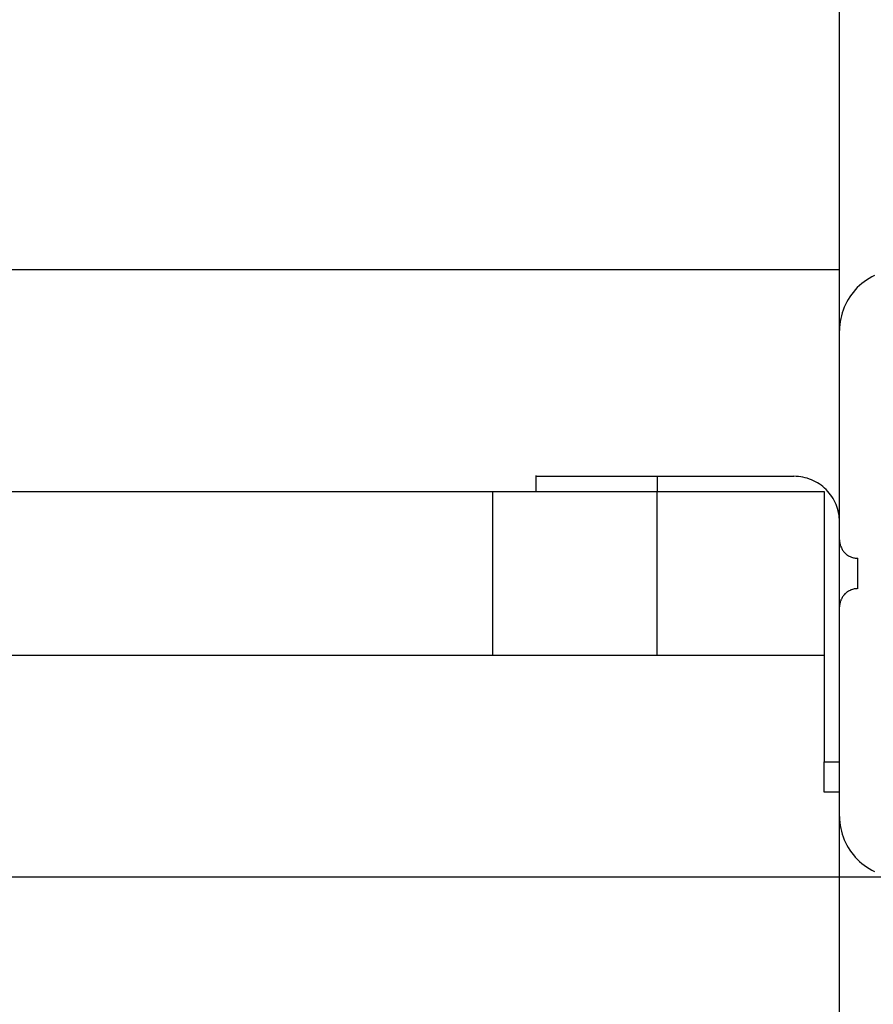
# Model space of a CAD drawing. Extents: x -41.6 to 41.6, y -24.6 to 24.6.
# Drawn here: x -18 to -16.6, y 8.4 to 10 of the extents above; entities that cross this region are included whole.
import ezdxf

# ---------------------------------------------------------------- set-up
doc = ezdxf.new("R2010")
doc.units = 0
doc.layers.get('0').update_dxf_attribs({"linetype": 'CONTINUOUS'})

msp = doc.modelspace()

# ---------------------------------------------------------------- linework, layer by layer
at = {"color": 0}
for points in [[(-16.6215, -16.3871), (-16.6215, 24.6129)], [(-16.6215, -16.3871), (-16.6215, 24.6129)], [(-16.6215, -16.3871), (-16.6215, 24.6129)], [(-16.6215, -16.3871), (-16.6215, 24.6129)], [(-16.6215, -16.3871), (-16.6215, 24.6129)], [(-16.6215, -16.3871), (-16.6215, 24.6129)], [(-16.6215, -16.3871), (-16.6215, 24.6129)], [(-16.6215, -16.3871), (-16.6215, 24.6129)], [(-16.6215, -16.3871), (-16.6215, 24.6129)], [(-16.6215, -16.3871), (-16.6215, 24.6129)], [(-16.6215, -16.3871), (-16.6215, 24.6129)], [(-16.6215, -16.3871), (-16.6215, 24.6129)], [(-16.6215, -16.3871), (-16.6215, 24.6129)], [(-16.6215, -16.3871), (-16.6215, 24.6129)], [(-16.6215, -16.3871), (-16.6215, 24.6129)], [(-16.6215, -16.3871), (-16.6215, 24.6129)], [(-16.6215, -16.3871), (-16.6215, 24.6129)], [(-16.6215, -16.3871), (-16.6215, 24.6129)], [(-16.6215, -16.3871), (-16.6215, 24.6129)], [(-16.6215, -16.3871), (-16.6215, 24.6129)], [(-16.6215, -16.3871), (-16.6215, 24.6129)], [(-16.6215, 9.6129), (-25.6215, 9.6129)], [(-16.6215, 9.6129), (-25.6215, 9.6129)], [(-16.6215, 9.6129), (-25.6215, 9.6129)], [(-16.6215, 9.6129), (-25.6215, 9.6129)], [(-16.6215, 9.6129), (-25.6215, 9.6129)], [(-16.6215, 9.6129), (-25.6215, 9.6129)], [(-16.6215, 9.6129), (-25.6215, 9.6129)], [(-16.6215, 9.6129), (-25.6215, 9.6129)], [(-16.6215, 9.6129), (-25.6215, 9.6129)], [(-16.6215, 9.6129), (-25.6215, 9.6129)], [(-16.6215, 9.6129), (-25.6215, 9.6129)], [(-16.6215, 9.6129), (-25.6215, 9.6129)], [(-16.6215, 9.6129), (-25.6215, 9.6129)], [(-16.6215, 9.6129), (-25.6215, 9.6129)], [(-16.6215, 9.6129), (-25.6215, 9.6129)], [(-16.6215, 9.6129), (-25.6215, 9.6129)], [(-16.6215, 9.6129), (-25.6215, 9.6129)], [(-16.6215, 9.6129), (-25.6215, 9.6129)], [(-16.6215, 9.6129), (-25.6215, 9.6129)], [(-16.6215, 9.6129), (-25.6215, 9.6129)], [(-16.6215, 9.6129), (-25.6215, 9.6129)], [(-16.6215, 9.6129), (-16.6215, 9.6129)], [(-16.6215, 9.6129), (-16.6215, 9.6129)], [(-16.6215, 9.5129), (-16.6215, 9.6129)], [(-16.6215, 9.5129), (-16.6215, 9.6129)], [(-16.6215, 9.5129), (-16.6215, 9.6129)], [(-16.6215, 9.5129), (-16.6215, 9.6129)], [(-16.6215, 9.5129), (-16.6215, 9.6129)], [(-16.6215, 9.5129), (-16.6215, 9.6129)], [(-16.6215, 9.5129), (-16.6215, 9.6129)], [(-16.6215, 9.5129), (-16.6215, 9.6129)], [(-16.6215, 9.5129), (-16.6215, 9.6129)], [(-16.6215, 9.5129), (-16.6215, 9.6129)], [(-16.6215, 9.5129), (-16.6215, 9.6129)], [(-16.6215, 9.5129), (-16.6215, 9.6129)], [(-16.6215, 9.5129), (-16.6215, 9.6129)], [(-16.6215, 9.5129), (-16.6215, 9.6129)], [(-16.6215, 9.5129), (-16.6215, 9.6129)], [(-16.6215, 9.5129), (-16.6215, 9.6129)], [(-16.6215, 9.5129), (-16.6215, 9.6129)], [(-16.6215, 9.5129), (-16.6215, 9.6129)], [(-16.6215, 9.5129), (-16.6215, 9.6129)], [(-16.6215, 9.5129), (-16.6215, 9.6129)], [(-16.6215, 9.5129), (-16.6215, 9.6129)], [(-16.564, 9.6031), (-16.5684, 9.6009), (-16.5726, 9.5984), (-16.5768, 9.5959), (-16.5807, 9.593), (-16.5847, 9.59), (-16.5884, 9.5868), (-16.5922, 9.5836), (-16.5922, 9.5836), (-16.5954, 9.5798), (-16.5986, 9.5761), (-16.6016, 9.5721), (-16.6045, 9.5682), (-16.607, 9.564), (-16.6095, 9.5598), (-16.6117, 9.5554), (-16.6138, 9.5511), (-16.6154, 9.5464), (-16.617, 9.5418), (-16.6183, 9.537), (-16.6195, 9.5324), (-16.6202, 9.5274), (-16.6209, 9.5226), (-16.6213, 9.5177), (-16.6215, 9.5129)], [(-16.6215, 9.5129), (-16.6215, 9.5129)], [(-16.6215, 9.1679), (-16.6215, 9.5129)], [(-16.6215, 9.1679), (-16.6215, 9.5129)], [(-16.6215, 9.1679), (-16.6215, 9.5129)], [(-16.6215, 9.1679), (-16.6215, 9.5129)], [(-16.6215, 9.1679), (-16.6215, 9.5129)], [(-16.6215, 9.1679), (-16.6215, 9.5129)], [(-16.6215, 9.1679), (-16.6215, 9.5129)], [(-16.6215, 9.1679), (-16.6215, 9.5129)], [(-16.6215, 9.1679), (-16.6215, 9.5129)], [(-16.6215, 9.1679), (-16.6215, 9.5129)], [(-16.6215, 9.1679), (-16.6215, 9.5129)], [(-16.6215, 9.1679), (-16.6215, 9.5129)], [(-16.6215, 9.1679), (-16.6215, 9.5129)], [(-16.6215, 9.1679), (-16.6215, 9.5129)], [(-16.6215, 9.1679), (-16.6215, 9.5129)], [(-16.6215, 9.1679), (-16.6215, 9.5129)], [(-16.6215, 9.1679), (-16.6215, 9.5129)], [(-16.6215, 9.1679), (-16.6215, 9.5129)], [(-16.6215, 9.1679), (-16.6215, 9.5129)], [(-16.6215, 9.1679), (-16.6215, 9.5129)], [(-16.6215, 9.1679), (-16.6215, 9.5129)], [(-16.6215, 9.5129), (-16.6215, 9.5129)], [(-17.1215, 9.2743), (-17.1215, 9.2743)], [(-17.1215, 9.2743), (-17.1215, 9.2479)], [(-17.1215, 9.2743), (-17.1215, 9.2479)], [(-17.1215, 9.2743), (-17.1215, 9.2479)], [(-17.1215, 9.2743), (-17.1215, 9.2479)], [(-17.1215, 9.2743), (-17.1215, 9.2479)], [(-17.1215, 9.2743), (-17.1215, 9.2479)], [(-17.1215, 9.2743), (-17.1215, 9.2479)], [(-17.1215, 9.2743), (-17.1215, 9.2479)], [(-17.1215, 9.2743), (-17.1215, 9.2479)], [(-17.1215, 9.2743), (-17.1215, 9.2479)], [(-17.1215, 9.2743), (-17.1215, 9.2479)], [(-17.1215, 9.2743), (-17.1215, 9.2479)], [(-17.1215, 9.2743), (-17.1215, 9.2479)], [(-17.1215, 9.2743), (-17.1215, 9.2479)], [(-17.1215, 9.2743), (-17.1215, 9.2479)], [(-17.1215, 9.2743), (-17.1215, 9.2479)], [(-17.1215, 9.2743), (-17.1215, 9.2479)], [(-17.1215, 9.2743), (-17.1215, 9.2479)], [(-17.1215, 9.2743), (-17.1215, 9.2479)], [(-17.1215, 9.2743), (-17.1215, 9.2479)], [(-17.1215, 9.2743), (-17.1215, 9.2479)], [(-17.1215, 9.2729), (-17.1215, 9.2729)], [(-17.1215, 9.2729), (-16.9215, 9.2729)], [(-17.1215, 9.2729), (-16.9215, 9.2729)], [(-17.1215, 9.2729), (-16.9215, 9.2729)], [(-17.1215, 9.2729), (-16.9215, 9.2729)], [(-17.1215, 9.2729), (-16.9215, 9.2729)], [(-17.1215, 9.2729), (-16.9215, 9.2729)], [(-17.1215, 9.2729), (-16.9215, 9.2729)], [(-17.1215, 9.2729), (-16.9215, 9.2729)], [(-17.1215, 9.2729), (-16.9215, 9.2729)], [(-17.1215, 9.2729), (-16.9215, 9.2729)], [(-17.1215, 9.2729), (-16.9215, 9.2729)], [(-17.1215, 9.2729), (-16.9215, 9.2729)], [(-17.1215, 9.2729), (-16.9215, 9.2729)], [(-17.1215, 9.2729), (-16.9215, 9.2729)], [(-17.1215, 9.2729), (-16.9215, 9.2729)], [(-17.1215, 9.2729), (-16.9215, 9.2729)], [(-17.1215, 9.2729), (-16.9215, 9.2729)], [(-17.1215, 9.2729), (-16.9215, 9.2729)], [(-17.1215, 9.2729), (-16.9215, 9.2729)], [(-17.1215, 9.2729), (-16.9215, 9.2729)], [(-17.1215, 9.2729), (-16.9215, 9.2729)], [(-16.9215, 9.2729), (-16.9215, 9.2729)], [(-16.9215, 9.2729), (-16.9215, 9.2729)], [(-16.9215, 9.2729), (-16.6965, 9.2729)], [(-16.9215, 9.2729), (-16.6965, 9.2729)], [(-16.9215, 9.2729), (-16.6965, 9.2729)], [(-16.9215, 9.2729), (-16.6965, 9.2729)], [(-16.9215, 9.2729), (-16.6965, 9.2729)], [(-16.9215, 9.2729), (-16.6965, 9.2729)], [(-16.9215, 9.2729), (-16.6965, 9.2729)], [(-16.9215, 9.2729), (-16.6965, 9.2729)], [(-16.9215, 9.2729), (-16.6965, 9.2729)], [(-16.9215, 9.2729), (-16.6965, 9.2729)], [(-16.9215, 9.2729), (-16.6965, 9.2729)], [(-16.9215, 9.2729), (-16.6965, 9.2729)], [(-16.9215, 9.2729), (-16.6965, 9.2729)], [(-16.9215, 9.2729), (-16.6965, 9.2729)], [(-16.9215, 9.2729), (-16.6965, 9.2729)], [(-16.9215, 9.2729), (-16.6965, 9.2729)], [(-16.9215, 9.2729), (-16.6965, 9.2729)], [(-16.9215, 9.2729), (-16.6965, 9.2729)], [(-16.9215, 9.2729), (-16.6965, 9.2729)], [(-16.9215, 9.2729), (-16.6965, 9.2729)], [(-16.9215, 9.2729), (-16.6965, 9.2729)], [(-16.9215, 9.2729), (-16.9215, 9.2729)], [(-16.9215, 9.2729), (-16.9215, 9.2479)], [(-16.9215, 9.2729), (-16.9215, 9.2479)], [(-16.9215, 9.2729), (-16.9215, 9.2479)], [(-16.9215, 9.2729), (-16.9215, 9.2479)], [(-16.9215, 9.2729), (-16.9215, 9.2479)], [(-16.9215, 9.2729), (-16.9215, 9.2479)], [(-16.9215, 9.2729), (-16.9215, 9.2479)], [(-16.9215, 9.2729), (-16.9215, 9.2479)], [(-16.9215, 9.2729), (-16.9215, 9.2479)], [(-16.9215, 9.2729), (-16.9215, 9.2479)], [(-16.9215, 9.2729), (-16.9215, 9.2479)], [(-16.9215, 9.2729), (-16.9215, 9.2479)], [(-16.9215, 9.2729), (-16.9215, 9.2479)], [(-16.9215, 9.2729), (-16.9215, 9.2479)], [(-16.9215, 9.2729), (-16.9215, 9.2479)], [(-16.9215, 9.2729), (-16.9215, 9.2479)], [(-16.9215, 9.2729), (-16.9215, 9.2479)], [(-16.9215, 9.2729), (-16.9215, 9.2479)], [(-16.9215, 9.2729), (-16.9215, 9.2479)], [(-16.9215, 9.2729), (-16.9215, 9.2479)], [(-16.9215, 9.2729), (-16.9215, 9.2479)], [(-16.6965, 9.2729), (-16.6965, 9.2729)], [(-16.6215, 9.1979), (-16.6215, 9.1979), (-16.6215, 9.2015), (-16.6218, 9.2051), (-16.6221, 9.2087), (-16.6228, 9.2125), (-16.6236, 9.2159), (-16.6246, 9.2195), (-16.6257, 9.2229), (-16.6271, 9.2265), (-16.6285, 9.2297), (-16.6301, 9.233), (-16.6319, 9.2361), (-16.634, 9.2393), (-16.636, 9.2422), (-16.6383, 9.2452), (-16.6407, 9.248), (-16.6434, 9.2509), (-16.6434, 9.2509), (-16.646, 9.2533), (-16.6488, 9.2557), (-16.6517, 9.2579), (-16.6547, 9.2602), (-16.6577, 9.262), (-16.661, 9.2638), (-16.6643, 9.2654), (-16.6677, 9.2671), (-16.671, 9.2683), (-16.6745, 9.2695), (-16.6781, 9.2705), (-16.6817, 9.2714), (-16.6853, 9.2719), (-16.689, 9.2724), (-16.6926, 9.2727), (-16.6965, 9.2729)], [(-20.6472, 9.2479), (-17.1928, 9.2479)], [(-20.6472, 9.2479), (-17.1928, 9.2479)], [(-20.6472, 9.2479), (-17.1928, 9.2479)], [(-20.6472, 9.2479), (-17.1928, 9.2479)], [(-20.6472, 9.2479), (-17.1928, 9.2479)], [(-20.6472, 9.2479), (-17.1928, 9.2479)], [(-20.6472, 9.2479), (-17.1928, 9.2479)], [(-20.6472, 9.2479), (-17.1928, 9.2479)], [(-20.6472, 9.2479), (-17.1928, 9.2479)], [(-20.6472, 9.2479), (-17.1928, 9.2479)], [(-20.6472, 9.2479), (-17.1928, 9.2479)], [(-20.6472, 9.2479), (-17.1928, 9.2479)], [(-20.6472, 9.2479), (-17.1928, 9.2479)], [(-20.6472, 9.2479), (-17.1928, 9.2479)], [(-20.6472, 9.2479), (-17.1928, 9.2479)], [(-20.6472, 9.2479), (-17.1928, 9.2479)], [(-20.6472, 9.2479), (-17.1928, 9.2479)], [(-20.6472, 9.2479), (-17.1928, 9.2479)], [(-20.6472, 9.2479), (-17.1928, 9.2479)], [(-20.6472, 9.2479), (-17.1928, 9.2479)], [(-20.6472, 9.2479), (-17.1928, 9.2479)], [(-17.1928, 9.2479), (-17.1928, 9.2479)], [(-17.1928, 9.2479), (-17.1928, 9.2479)], [(-17.1928, 9.2479), (-16.9215, 9.2479)], [(-17.1928, 9.2479), (-16.9215, 9.2479)], [(-17.1928, 9.2479), (-16.9215, 9.2479)], [(-17.1928, 9.2479), (-16.9215, 9.2479)], [(-17.1928, 9.2479), (-16.9215, 9.2479)], [(-17.1928, 9.2479), (-16.9215, 9.2479)], [(-17.1928, 9.2479), (-16.9215, 9.2479)], [(-17.1928, 9.2479), (-16.9215, 9.2479)], [(-17.1928, 9.2479), (-16.9215, 9.2479)], [(-17.1928, 9.2479), (-16.9215, 9.2479)], [(-17.1928, 9.2479), (-16.9215, 9.2479)], [(-17.1928, 9.2479), (-16.9215, 9.2479)], [(-17.1928, 9.2479), (-16.9215, 9.2479)], [(-17.1928, 9.2479), (-16.9215, 9.2479)], [(-17.1928, 9.2479), (-16.9215, 9.2479)], [(-17.1928, 9.2479), (-16.9215, 9.2479)], [(-17.1928, 9.2479), (-16.9215, 9.2479)], [(-17.1928, 9.2479), (-16.9215, 9.2479)], [(-17.1928, 9.2479), (-16.9215, 9.2479)], [(-17.1928, 9.2479), (-16.9215, 9.2479)], [(-17.1928, 9.2479), (-16.9215, 9.2479)], [(-17.1928, 9.2479), (-17.1928, 9.2479)], [(-17.1928, 9.2479), (-17.1928, 8.9779)], [(-17.1928, 9.2479), (-17.1928, 8.9779)], [(-17.1928, 9.2479), (-17.1928, 8.9779)], [(-17.1928, 9.2479), (-17.1928, 8.9779)], [(-17.1928, 9.2479), (-17.1928, 8.9779)], [(-17.1928, 9.2479), (-17.1928, 8.9779)], [(-17.1928, 9.2479), (-17.1928, 8.9779)], [(-17.1928, 9.2479), (-17.1928, 8.9779)], [(-17.1928, 9.2479), (-17.1928, 8.9779)], [(-17.1928, 9.2479), (-17.1928, 8.9779)], [(-17.1928, 9.2479), (-17.1928, 8.9779)], [(-17.1928, 9.2479), (-17.1928, 8.9779)], [(-17.1928, 9.2479), (-17.1928, 8.9779)], [(-17.1928, 9.2479), (-17.1928, 8.9779)], [(-17.1928, 9.2479), (-17.1928, 8.9779)], [(-17.1928, 9.2479), (-17.1928, 8.9779)], [(-17.1928, 9.2479), (-17.1928, 8.9779)], [(-17.1928, 9.2479), (-17.1928, 8.9779)], [(-17.1928, 9.2479), (-17.1928, 8.9779)], [(-17.1928, 9.2479), (-17.1928, 8.9779)], [(-17.1928, 9.2479), (-17.1928, 8.9779)], [(-17.1215, 9.2479), (-17.1215, 9.2479)], [(-16.9215, 9.2479), (-16.9215, 9.2479)], [(-16.9215, 9.2479), (-16.9215, 9.2479)], [(-16.9215, 9.2479), (-16.6465, 9.2479)], [(-16.9215, 9.2479), (-16.6465, 9.2479)], [(-16.9215, 9.2479), (-16.6465, 9.2479)], [(-16.9215, 9.2479), (-16.6465, 9.2479)], [(-16.9215, 9.2479), (-16.6465, 9.2479)], [(-16.9215, 9.2479), (-16.6465, 9.2479)], [(-16.9215, 9.2479), (-16.6465, 9.2479)], [(-16.9215, 9.2479), (-16.6465, 9.2479)], [(-16.9215, 9.2479), (-16.6465, 9.2479)], [(-16.9215, 9.2479), (-16.6465, 9.2479)], [(-16.9215, 9.2479), (-16.6465, 9.2479)], [(-16.9215, 9.2479), (-16.6465, 9.2479)], [(-16.9215, 9.2479), (-16.6465, 9.2479)], [(-16.9215, 9.2479), (-16.6465, 9.2479)], [(-16.9215, 9.2479), (-16.6465, 9.2479)], [(-16.9215, 9.2479), (-16.6465, 9.2479)], [(-16.9215, 9.2479), (-16.6465, 9.2479)], [(-16.9215, 9.2479), (-16.6465, 9.2479)], [(-16.9215, 9.2479), (-16.6465, 9.2479)], [(-16.9215, 9.2479), (-16.6465, 9.2479)], [(-16.9215, 9.2479), (-16.6465, 9.2479)], [(-16.9215, 9.2479), (-16.9215, 9.2479)], [(-16.9215, 9.2479), (-16.9215, 9.2479)], [(-16.9215, 8.9779), (-16.9215, 9.2479)], [(-16.9215, 8.9779), (-16.9215, 9.2479)], [(-16.9215, 8.9779), (-16.9215, 9.2479)], [(-16.9215, 8.9779), (-16.9215, 9.2479)], [(-16.9215, 8.9779), (-16.9215, 9.2479)], [(-16.9215, 8.9779), (-16.9215, 9.2479)], [(-16.9215, 8.9779), (-16.9215, 9.2479)], [(-16.9215, 8.9779), (-16.9215, 9.2479)], [(-16.9215, 8.9779), (-16.9215, 9.2479)], [(-16.9215, 8.9779), (-16.9215, 9.2479)], [(-16.9215, 8.9779), (-16.9215, 9.2479)], [(-16.9215, 8.9779), (-16.9215, 9.2479)], [(-16.9215, 8.9779), (-16.9215, 9.2479)], [(-16.9215, 8.9779), (-16.9215, 9.2479)], [(-16.9215, 8.9779), (-16.9215, 9.2479)], [(-16.9215, 8.9779), (-16.9215, 9.2479)], [(-16.9215, 8.9779), (-16.9215, 9.2479)], [(-16.9215, 8.9779), (-16.9215, 9.2479)], [(-16.9215, 8.9779), (-16.9215, 9.2479)], [(-16.9215, 8.9779), (-16.9215, 9.2479)], [(-16.9215, 8.9779), (-16.9215, 9.2479)], [(-16.6465, 9.2479), (-16.6465, 9.2479)], [(-16.6465, 9.2479), (-16.6465, 8.9779)], [(-16.6465, 9.2479), (-16.6465, 8.9779)], [(-16.6465, 9.2479), (-16.6465, 8.9779)], [(-16.6465, 9.2479), (-16.6465, 8.9779)], [(-16.6465, 9.2479), (-16.6465, 8.9779)], [(-16.6465, 9.2479), (-16.6465, 8.9779)], [(-16.6465, 9.2479), (-16.6465, 8.9779)], [(-16.6465, 9.2479), (-16.6465, 8.9779)], [(-16.6465, 9.2479), (-16.6465, 8.9779)], [(-16.6465, 9.2479), (-16.6465, 8.9779)], [(-16.6465, 9.2479), (-16.6465, 8.9779)], [(-16.6465, 9.2479), (-16.6465, 8.9779)], [(-16.6465, 9.2479), (-16.6465, 8.9779)], [(-16.6465, 9.2479), (-16.6465, 8.9779)], [(-16.6465, 9.2479), (-16.6465, 8.9779)], [(-16.6465, 9.2479), (-16.6465, 8.9779)], [(-16.6465, 9.2479), (-16.6465, 8.9779)], [(-16.6465, 9.2479), (-16.6465, 8.9779)], [(-16.6465, 9.2479), (-16.6465, 8.9779)], [(-16.6465, 9.2479), (-16.6465, 8.9779)], [(-16.6465, 9.2479), (-16.6465, 8.9779)], [(-16.6465, 9.2479), (-16.6465, 9.2479)], [(-16.6215, 9.1679), (-16.6215, 9.1679)], [(-16.6215, 9.1679), (-16.6215, 9.1679), (-16.6213, 9.1664), (-16.6213, 9.1649), (-16.621, 9.1634), (-16.6209, 9.1619), (-16.6204, 9.1604), (-16.6201, 9.1591), (-16.6195, 9.1576), (-16.6192, 9.1564), (-16.6184, 9.1549), (-16.6178, 9.1537), (-16.617, 9.1524), (-16.6164, 9.1512), (-16.6155, 9.15), (-16.6146, 9.1488), (-16.6136, 9.1476), (-16.6127, 9.1467), (-16.6127, 9.1467), (-16.6115, 9.1455), (-16.6104, 9.1445), (-16.6092, 9.1436), (-16.608, 9.1428), (-16.6066, 9.1419), (-16.6054, 9.1412), (-16.6041, 9.1406), (-16.6029, 9.1401), (-16.6014, 9.1395), (-16.6, 9.139), (-16.5985, 9.1386), (-16.5972, 9.1383), (-16.5957, 9.138), (-16.5942, 9.1379), (-16.5927, 9.1379), (-16.5915, 9.1379)], [(-16.6215, 9.1679), (-16.6215, 9.1679)], [(-16.6215, 9.0579), (-16.6215, 9.1679)], [(-16.6215, 9.0579), (-16.6215, 9.1679)], [(-16.6215, 9.0579), (-16.6215, 9.1679)], [(-16.6215, 9.0579), (-16.6215, 9.1679)], [(-16.6215, 9.0579), (-16.6215, 9.1679)], [(-16.6215, 9.0579), (-16.6215, 9.1679)], [(-16.6215, 9.0579), (-16.6215, 9.1679)], [(-16.6215, 9.0579), (-16.6215, 9.1679)], [(-16.6215, 9.0579), (-16.6215, 9.1679)], [(-16.6215, 9.0579), (-16.6215, 9.1679)], [(-16.6215, 9.0579), (-16.6215, 9.1679)], [(-16.6215, 9.0579), (-16.6215, 9.1679)], [(-16.6215, 9.0579), (-16.6215, 9.1679)], [(-16.6215, 9.0579), (-16.6215, 9.1679)], [(-16.6215, 9.0579), (-16.6215, 9.1679)], [(-16.6215, 9.0579), (-16.6215, 9.1679)], [(-16.6215, 9.0579), (-16.6215, 9.1679)], [(-16.6215, 9.0579), (-16.6215, 9.1679)], [(-16.6215, 9.0579), (-16.6215, 9.1679)], [(-16.6215, 9.0579), (-16.6215, 9.1679)], [(-16.6215, 9.0579), (-16.6215, 9.1679)], [(-16.5915, 9.1379), (-16.5915, 9.1379)], [(-16.5915, 9.0879), (-16.5915, 9.1379)], [(-16.5915, 9.0879), (-16.5915, 9.1379)], [(-16.5915, 9.0879), (-16.5915, 9.1379)], [(-16.5915, 9.0879), (-16.5915, 9.1379)], [(-16.5915, 9.0879), (-16.5915, 9.1379)], [(-16.5915, 9.0879), (-16.5915, 9.1379)], [(-16.5915, 9.0879), (-16.5915, 9.1379)], [(-16.5915, 9.0879), (-16.5915, 9.1379)], [(-16.5915, 9.0879), (-16.5915, 9.1379)], [(-16.5915, 9.0879), (-16.5915, 9.1379)], [(-16.5915, 9.0879), (-16.5915, 9.1379)], [(-16.5915, 9.0879), (-16.5915, 9.1379)], [(-16.5915, 9.0879), (-16.5915, 9.1379)], [(-16.5915, 9.0879), (-16.5915, 9.1379)], [(-16.5915, 9.0879), (-16.5915, 9.1379)], [(-16.5915, 9.0879), (-16.5915, 9.1379)], [(-16.5915, 9.0879), (-16.5915, 9.1379)], [(-16.5915, 9.0879), (-16.5915, 9.1379)], [(-16.5915, 9.0879), (-16.5915, 9.1379)], [(-16.5915, 9.0879), (-16.5915, 9.1379)], [(-16.5915, 9.0879), (-16.5915, 9.1379)], [(-16.5915, 9.0879), (-16.5915, 9.0879), (-16.5927, 9.0877), (-16.5942, 9.0877), (-16.5957, 9.0874), (-16.5972, 9.0873), (-16.5985, 9.0868), (-16.6, 9.0865), (-16.6014, 9.0859), (-16.6029, 9.0856), (-16.6041, 9.0848), (-16.6054, 9.0842), (-16.6066, 9.0834), (-16.608, 9.0828), (-16.6092, 9.0819), (-16.6104, 9.081), (-16.6115, 9.08), (-16.6127, 9.0791), (-16.6127, 9.0791), (-16.6136, 9.0779), (-16.6146, 9.0768), (-16.6155, 9.0756), (-16.6164, 9.0744), (-16.617, 9.073), (-16.6178, 9.0718), (-16.6184, 9.0705), (-16.6192, 9.0693), (-16.6195, 9.0678), (-16.6201, 9.0664), (-16.6204, 9.0649), (-16.6209, 9.0636), (-16.621, 9.0621), (-16.6213, 9.0606), (-16.6213, 9.0591), (-16.6215, 9.0579)], [(-16.5915, 9.0879), (-16.5915, 9.0879)], [(-16.6215, 9.0579), (-16.6215, 9.0579)], [(-16.6215, 8.7129), (-16.6215, 9.0579)], [(-16.6215, 8.7129), (-16.6215, 9.0579)], [(-16.6215, 8.7129), (-16.6215, 9.0579)], [(-16.6215, 8.7129), (-16.6215, 9.0579)], [(-16.6215, 8.7129), (-16.6215, 9.0579)], [(-16.6215, 8.7129), (-16.6215, 9.0579)], [(-16.6215, 8.7129), (-16.6215, 9.0579)], [(-16.6215, 8.7129), (-16.6215, 9.0579)], [(-16.6215, 8.7129), (-16.6215, 9.0579)], [(-16.6215, 8.7129), (-16.6215, 9.0579)], [(-16.6215, 8.7129), (-16.6215, 9.0579)], [(-16.6215, 8.7129), (-16.6215, 9.0579)], [(-16.6215, 8.7129), (-16.6215, 9.0579)], [(-16.6215, 8.7129), (-16.6215, 9.0579)], [(-16.6215, 8.7129), (-16.6215, 9.0579)], [(-16.6215, 8.7129), (-16.6215, 9.0579)], [(-16.6215, 8.7129), (-16.6215, 9.0579)], [(-16.6215, 8.7129), (-16.6215, 9.0579)], [(-16.6215, 8.7129), (-16.6215, 9.0579)], [(-16.6215, 8.7129), (-16.6215, 9.0579)], [(-16.6215, 8.7129), (-16.6215, 9.0579)], [(-16.6215, 9.0579), (-16.6215, 9.0579)], [(-17.1928, 8.9779), (-20.6472, 8.9779)], [(-17.1928, 8.9779), (-20.6472, 8.9779)], [(-17.1928, 8.9779), (-20.6472, 8.9779)], [(-17.1928, 8.9779), (-20.6472, 8.9779)], [(-17.1928, 8.9779), (-20.6472, 8.9779)], [(-17.1928, 8.9779), (-20.6472, 8.9779)], [(-17.1928, 8.9779), (-20.6472, 8.9779)], [(-17.1928, 8.9779), (-20.6472, 8.9779)], [(-17.1928, 8.9779), (-20.6472, 8.9779)], [(-17.1928, 8.9779), (-20.6472, 8.9779)], [(-17.1928, 8.9779), (-20.6472, 8.9779)], [(-17.1928, 8.9779), (-20.6472, 8.9779)], [(-17.1928, 8.9779), (-20.6472, 8.9779)], [(-17.1928, 8.9779), (-20.6472, 8.9779)], [(-17.1928, 8.9779), (-20.6472, 8.9779)], [(-17.1928, 8.9779), (-20.6472, 8.9779)], [(-17.1928, 8.9779), (-20.6472, 8.9779)], [(-17.1928, 8.9779), (-20.6472, 8.9779)], [(-17.1928, 8.9779), (-20.6472, 8.9779)], [(-17.1928, 8.9779), (-20.6472, 8.9779)], [(-17.1928, 8.9779), (-20.6472, 8.9779)], [(-17.1928, 8.9779), (-17.1928, 8.9779)], [(-16.9215, 8.9779), (-17.1928, 8.9779)], [(-16.9215, 8.9779), (-17.1928, 8.9779)], [(-16.9215, 8.9779), (-17.1928, 8.9779)], [(-16.9215, 8.9779), (-17.1928, 8.9779)], [(-16.9215, 8.9779), (-17.1928, 8.9779)], [(-16.9215, 8.9779), (-17.1928, 8.9779)], [(-16.9215, 8.9779), (-17.1928, 8.9779)], [(-16.9215, 8.9779), (-17.1928, 8.9779)], [(-16.9215, 8.9779), (-17.1928, 8.9779)], [(-16.9215, 8.9779), (-17.1928, 8.9779)], [(-16.9215, 8.9779), (-17.1928, 8.9779)], [(-16.9215, 8.9779), (-17.1928, 8.9779)], [(-16.9215, 8.9779), (-17.1928, 8.9779)], [(-16.9215, 8.9779), (-17.1928, 8.9779)], [(-16.9215, 8.9779), (-17.1928, 8.9779)], [(-16.9215, 8.9779), (-17.1928, 8.9779)], [(-16.9215, 8.9779), (-17.1928, 8.9779)], [(-16.9215, 8.9779), (-17.1928, 8.9779)], [(-16.9215, 8.9779), (-17.1928, 8.9779)], [(-16.9215, 8.9779), (-17.1928, 8.9779)], [(-16.9215, 8.9779), (-17.1928, 8.9779)], [(-17.1928, 8.9779), (-17.1928, 8.9779)], [(-17.1928, 8.9779), (-17.1928, 8.9779)], [(-16.9215, 8.9779), (-16.9215, 8.9779)], [(-16.6465, 8.9779), (-16.9215, 8.9779)], [(-16.6465, 8.9779), (-16.9215, 8.9779)], [(-16.6465, 8.9779), (-16.9215, 8.9779)], [(-16.6465, 8.9779), (-16.9215, 8.9779)], [(-16.6465, 8.9779), (-16.9215, 8.9779)], [(-16.6465, 8.9779), (-16.9215, 8.9779)], [(-16.6465, 8.9779), (-16.9215, 8.9779)], [(-16.6465, 8.9779), (-16.9215, 8.9779)], [(-16.6465, 8.9779), (-16.9215, 8.9779)], [(-16.6465, 8.9779), (-16.9215, 8.9779)], [(-16.6465, 8.9779), (-16.9215, 8.9779)], [(-16.6465, 8.9779), (-16.9215, 8.9779)], [(-16.6465, 8.9779), (-16.9215, 8.9779)], [(-16.6465, 8.9779), (-16.9215, 8.9779)], [(-16.6465, 8.9779), (-16.9215, 8.9779)], [(-16.6465, 8.9779), (-16.9215, 8.9779)], [(-16.6465, 8.9779), (-16.9215, 8.9779)], [(-16.6465, 8.9779), (-16.9215, 8.9779)], [(-16.6465, 8.9779), (-16.9215, 8.9779)], [(-16.6465, 8.9779), (-16.9215, 8.9779)], [(-16.6465, 8.9779), (-16.9215, 8.9779)], [(-16.9215, 8.9779), (-16.9215, 8.9779)], [(-16.9215, 8.9779), (-16.9215, 8.9779)], [(-16.6465, 8.9779), (-16.6465, 8.9779)], [(-16.6465, 8.9779), (-16.6465, 8.8029)], [(-16.6465, 8.9779), (-16.6465, 8.8029)], [(-16.6465, 8.9779), (-16.6465, 8.8029)], [(-16.6465, 8.9779), (-16.6465, 8.8029)], [(-16.6465, 8.9779), (-16.6465, 8.8029)], [(-16.6465, 8.9779), (-16.6465, 8.8029)], [(-16.6465, 8.9779), (-16.6465, 8.8029)], [(-16.6465, 8.9779), (-16.6465, 8.8029)], [(-16.6465, 8.9779), (-16.6465, 8.8029)], [(-16.6465, 8.9779), (-16.6465, 8.8029)], [(-16.6465, 8.9779), (-16.6465, 8.8029)], [(-16.6465, 8.9779), (-16.6465, 8.8029)], [(-16.6465, 8.9779), (-16.6465, 8.8029)], [(-16.6465, 8.9779), (-16.6465, 8.8029)], [(-16.6465, 8.9779), (-16.6465, 8.8029)], [(-16.6465, 8.9779), (-16.6465, 8.8029)], [(-16.6465, 8.9779), (-16.6465, 8.8029)], [(-16.6465, 8.9779), (-16.6465, 8.8029)], [(-16.6465, 8.9779), (-16.6465, 8.8029)], [(-16.6465, 8.9779), (-16.6465, 8.8029)], [(-16.6465, 8.9779), (-16.6465, 8.8029)], [(-16.6465, 8.9779), (-16.6465, 8.9779)], [(-16.6465, 8.9779), (-16.6465, 8.9779)], [(-16.6465, 8.8029), (-16.6465, 8.8029)], [(-16.6465, 8.7529), (-16.6465, 8.8029)], [(-16.6465, 8.7529), (-16.6465, 8.8029)], [(-16.6465, 8.7529), (-16.6465, 8.8029)], [(-16.6465, 8.7529), (-16.6465, 8.8029)], [(-16.6465, 8.7529), (-16.6465, 8.8029)], [(-16.6465, 8.7529), (-16.6465, 8.8029)], [(-16.6465, 8.7529), (-16.6465, 8.8029)], [(-16.6465, 8.7529), (-16.6465, 8.8029)], [(-16.6465, 8.7529), (-16.6465, 8.8029)], [(-16.6465, 8.7529), (-16.6465, 8.8029)], [(-16.6465, 8.7529), (-16.6465, 8.8029)], [(-16.6465, 8.7529), (-16.6465, 8.8029)], [(-16.6465, 8.7529), (-16.6465, 8.8029)], [(-16.6465, 8.7529), (-16.6465, 8.8029)], [(-16.6465, 8.7529), (-16.6465, 8.8029)], [(-16.6465, 8.7529), (-16.6465, 8.8029)], [(-16.6465, 8.7529), (-16.6465, 8.8029)], [(-16.6465, 8.7529), (-16.6465, 8.8029)], [(-16.6465, 8.7529), (-16.6465, 8.8029)], [(-16.6465, 8.7529), (-16.6465, 8.8029)], [(-16.6465, 8.7529), (-16.6465, 8.8029)], [(-16.6465, 8.8029), (-16.6465, 8.8029)], [(-16.6465, 8.8029), (-16.6465, 8.8029)], [(-16.6465, 8.8029), (-16.6215, 8.8029)], [(-16.6465, 8.8029), (-16.6215, 8.8029)], [(-16.6465, 8.8029), (-16.6215, 8.8029)], [(-16.6465, 8.8029), (-16.6215, 8.8029)], [(-16.6465, 8.8029), (-16.6215, 8.8029)], [(-16.6465, 8.8029), (-16.6215, 8.8029)], [(-16.6465, 8.8029), (-16.6215, 8.8029)], [(-16.6465, 8.8029), (-16.6215, 8.8029)], [(-16.6465, 8.8029), (-16.6215, 8.8029)], [(-16.6465, 8.8029), (-16.6215, 8.8029)], [(-16.6465, 8.8029), (-16.6215, 8.8029)], [(-16.6465, 8.8029), (-16.6215, 8.8029)], [(-16.6465, 8.8029), (-16.6215, 8.8029)], [(-16.6465, 8.8029), (-16.6215, 8.8029)], [(-16.6465, 8.8029), (-16.6215, 8.8029)], [(-16.6465, 8.8029), (-16.6215, 8.8029)], [(-16.6465, 8.8029), (-16.6215, 8.8029)], [(-16.6465, 8.8029), (-16.6215, 8.8029)], [(-16.6465, 8.8029), (-16.6215, 8.8029)], [(-16.6465, 8.8029), (-16.6215, 8.8029)], [(-16.6465, 8.8029), (-16.6215, 8.8029)], [(-16.6215, 8.8029), (-16.6215, 8.8029)], [(-16.6465, 8.7529), (-16.6465, 8.7529)], [(-16.6465, 8.7529), (-16.6465, 8.7529)], [(-16.6215, 8.7529), (-16.6465, 8.7529)], [(-16.6215, 8.7529), (-16.6465, 8.7529)], [(-16.6215, 8.7529), (-16.6465, 8.7529)], [(-16.6215, 8.7529), (-16.6465, 8.7529)], [(-16.6215, 8.7529), (-16.6465, 8.7529)], [(-16.6215, 8.7529), (-16.6465, 8.7529)], [(-16.6215, 8.7529), (-16.6465, 8.7529)], [(-16.6215, 8.7529), (-16.6465, 8.7529)], [(-16.6215, 8.7529), (-16.6465, 8.7529)], [(-16.6215, 8.7529), (-16.6465, 8.7529)], [(-16.6215, 8.7529), (-16.6465, 8.7529)], [(-16.6215, 8.7529), (-16.6465, 8.7529)], [(-16.6215, 8.7529), (-16.6465, 8.7529)], [(-16.6215, 8.7529), (-16.6465, 8.7529)], [(-16.6215, 8.7529), (-16.6465, 8.7529)], [(-16.6215, 8.7529), (-16.6465, 8.7529)], [(-16.6215, 8.7529), (-16.6465, 8.7529)], [(-16.6215, 8.7529), (-16.6465, 8.7529)], [(-16.6215, 8.7529), (-16.6465, 8.7529)], [(-16.6215, 8.7529), (-16.6465, 8.7529)], [(-16.6215, 8.7529), (-16.6465, 8.7529)], [(-16.6215, 8.7529), (-16.6215, 8.7529)], [(-16.6215, 8.7129), (-16.6215, 8.7129)], [(-16.6215, 8.7129), (-16.6215, 8.7129), (-16.6213, 8.7078), (-16.6209, 8.7029), (-16.6202, 8.698), (-16.6195, 8.6932), (-16.6183, 8.6884), (-16.617, 8.6836), (-16.6154, 8.679), (-16.6138, 8.6745), (-16.6117, 8.67), (-16.6095, 8.6656), (-16.607, 8.6614), (-16.6045, 8.6573), (-16.6016, 8.6532), (-16.5986, 8.6494), (-16.5954, 8.6457), (-16.5922, 8.6422), (-16.5922, 8.6422), (-16.5884, 8.6387), (-16.5847, 8.6355), (-16.5807, 8.6324), (-16.5768, 8.6296), (-16.5726, 8.6269), (-16.5684, 8.6245), (-16.564, 8.6223)], [(-16.6215, 8.7129), (-16.6215, 8.7129)], [(-16.6215, 8.6129), (-16.6215, 8.7129)], [(-16.6215, 8.6129), (-16.6215, 8.7129)], [(-16.6215, 8.6129), (-16.6215, 8.7129)], [(-16.6215, 8.6129), (-16.6215, 8.7129)], [(-16.6215, 8.6129), (-16.6215, 8.7129)], [(-16.6215, 8.6129), (-16.6215, 8.7129)], [(-16.6215, 8.6129), (-16.6215, 8.7129)], [(-16.6215, 8.6129), (-16.6215, 8.7129)], [(-16.6215, 8.6129), (-16.6215, 8.7129)], [(-16.6215, 8.6129), (-16.6215, 8.7129)], [(-16.6215, 8.6129), (-16.6215, 8.7129)], [(-16.6215, 8.6129), (-16.6215, 8.7129)], [(-16.6215, 8.6129), (-16.6215, 8.7129)], [(-16.6215, 8.6129), (-16.6215, 8.7129)], [(-16.6215, 8.6129), (-16.6215, 8.7129)], [(-16.6215, 8.6129), (-16.6215, 8.7129)], [(-16.6215, 8.6129), (-16.6215, 8.7129)], [(-16.6215, 8.6129), (-16.6215, 8.7129)], [(-16.6215, 8.6129), (-16.6215, 8.7129)], [(-16.6215, 8.6129), (-16.6215, 8.7129)], [(-16.6215, 8.6129), (-16.6215, 8.7129)], [(32.4785, 8.6129), (-41.6215, 8.6129)], [(32.4785, 8.6129), (-41.6215, 8.6129)], [(32.4785, 8.6129), (-41.6215, 8.6129)], [(32.4785, 8.6129), (-41.6215, 8.6129)], [(32.4785, 8.6129), (-41.6215, 8.6129)], [(32.4785, 8.6129), (-41.6215, 8.6129)], [(32.4785, 8.6129), (-41.6215, 8.6129)], [(32.4785, 8.6129), (-41.6215, 8.6129)], [(32.4785, 8.6129), (-41.6215, 8.6129)], [(32.4785, 8.6129), (-41.6215, 8.6129)], [(32.4785, 8.6129), (-41.6215, 8.6129)], [(32.4785, 8.6129), (-41.6215, 8.6129)], [(32.4785, 8.6129), (-41.6215, 8.6129)], [(32.4785, 8.6129), (-41.6215, 8.6129)], [(32.4785, 8.6129), (-41.6215, 8.6129)], [(32.4785, 8.6129), (-41.6215, 8.6129)], [(32.4785, 8.6129), (-41.6215, 8.6129)], [(32.4785, 8.6129), (-41.6215, 8.6129)], [(32.4785, 8.6129), (-41.6215, 8.6129)], [(32.4785, 8.6129), (-41.6215, 8.6129)], [(32.4785, 8.6129), (-41.6215, 8.6129)], [(-16.6215, 8.6129), (-25.6215, 8.6129)], [(-16.6215, 8.6129), (-25.6215, 8.6129)], [(-16.6215, 8.6129), (-25.6215, 8.6129)], [(-16.6215, 8.6129), (-25.6215, 8.6129)], [(-16.6215, 8.6129), (-25.6215, 8.6129)], [(-16.6215, 8.6129), (-25.6215, 8.6129)], [(-16.6215, 8.6129), (-25.6215, 8.6129)], [(-16.6215, 8.6129), (-25.6215, 8.6129)], [(-16.6215, 8.6129), (-25.6215, 8.6129)], [(-16.6215, 8.6129), (-25.6215, 8.6129)], [(-16.6215, 8.6129), (-25.6215, 8.6129)], [(-16.6215, 8.6129), (-25.6215, 8.6129)], [(-16.6215, 8.6129), (-25.6215, 8.6129)], [(-16.6215, 8.6129), (-25.6215, 8.6129)], [(-16.6215, 8.6129), (-25.6215, 8.6129)], [(-16.6215, 8.6129), (-25.6215, 8.6129)], [(-16.6215, 8.6129), (-25.6215, 8.6129)], [(-16.6215, 8.6129), (-25.6215, 8.6129)], [(-16.6215, 8.6129), (-25.6215, 8.6129)], [(-16.6215, 8.6129), (-25.6215, 8.6129)], [(-16.6215, 8.6129), (-25.6215, 8.6129)], [(-16.6215, 8.6129), (-16.6215, 8.6129)], [(-16.6215, 8.6129), (-16.6215, 8.6129)], [(-16.6215, 8.6129), (-16.6215, 8.6129)], [(-16.5215, 8.6129), (-16.6215, 8.6129)], [(-16.5215, 8.6129), (-16.6215, 8.6129)], [(-16.5215, 8.6129), (-16.6215, 8.6129)], [(-16.5215, 8.6129), (-16.6215, 8.6129)], [(-16.5215, 8.6129), (-16.6215, 8.6129)], [(-16.5215, 8.6129), (-16.6215, 8.6129)], [(-16.5215, 8.6129), (-16.6215, 8.6129)], [(-16.5215, 8.6129), (-16.6215, 8.6129)], [(-16.5215, 8.6129), (-16.6215, 8.6129)], [(-16.5215, 8.6129), (-16.6215, 8.6129)], [(-16.5215, 8.6129), (-16.6215, 8.6129)], [(-16.5215, 8.6129), (-16.6215, 8.6129)], [(-16.5215, 8.6129), (-16.6215, 8.6129)], [(-16.5215, 8.6129), (-16.6215, 8.6129)], [(-16.5215, 8.6129), (-16.6215, 8.6129)], [(-16.5215, 8.6129), (-16.6215, 8.6129)], [(-16.5215, 8.6129), (-16.6215, 8.6129)], [(-16.5215, 8.6129), (-16.6215, 8.6129)], [(-16.5215, 8.6129), (-16.6215, 8.6129)], [(-16.5215, 8.6129), (-16.6215, 8.6129)], [(-16.5215, 8.6129), (-16.6215, 8.6129)]]:
    msp.add_lwpolyline(points, dxfattribs=at)

doc.saveas('drawing.dxf')
